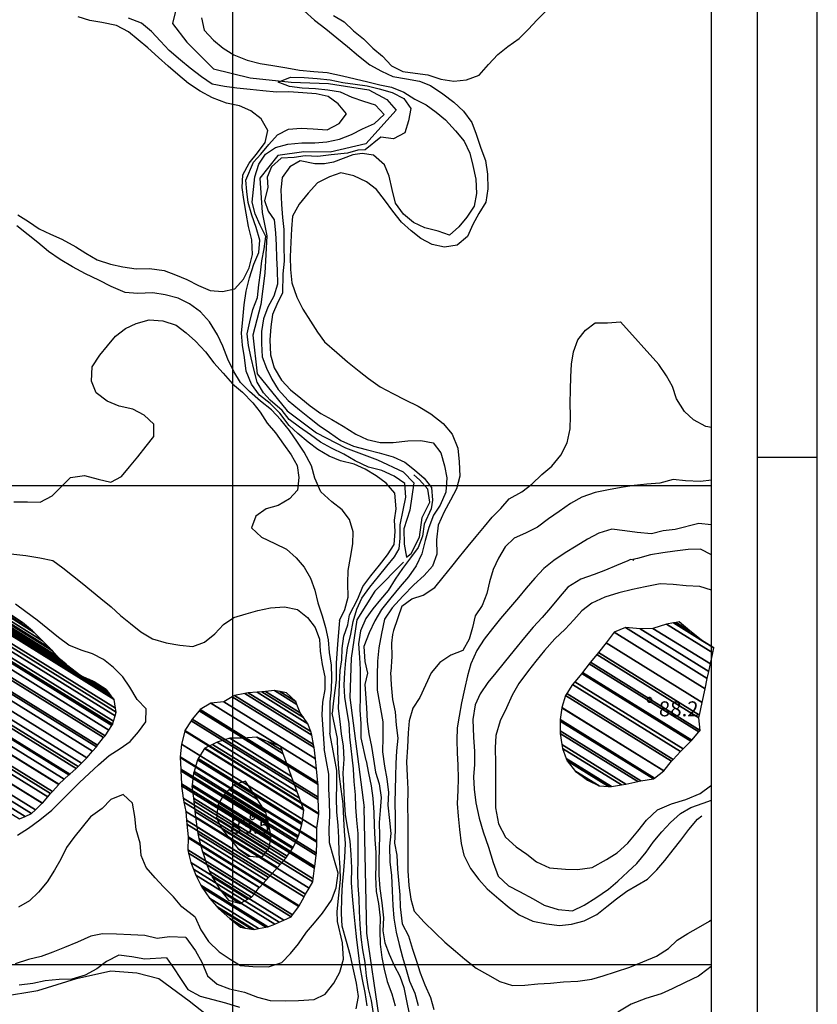
# Model space of a CAD drawing. Units: metres. Extents: x -1051 to 1051, y -742 to 742.
# Drawn here: x 718 to 1051, y -229 to 183 of the extents above; entities that cross this region are included whole.
import ezdxf
from ezdxf.enums import TextEntityAlignment as Align

# ---------------------------------------------------------------- set-up
doc = ezdxf.new("R2010")
doc.units = ezdxf.units.M
doc.header["$MEASUREMENT"] = 0
for name, color, linetype, lineweight in [('1', 1, 'Continuous', 0), ('18', 1, 'Continuous', 0), ('19', 1, 'Continuous', 0), ('2', 1, 'Continuous', 0), ('4', 1, 'Continuous', 0), ('6', 1, 'Continuous', 0), ('7', 1, 'Continuous', 0)]:
    doc.layers.add(name, color=color, linetype=linetype, lineweight=lineweight)
doc.styles.add('Style-WORKING', font='WORKING.shx')

# ---------------------------------------------------------------- blocks, each defined once
blk = doc.blocks.new('COD110')
at = {"layer": '4', "color": 30, "linetype": 'Continuous', "lineweight": -3}
blk.add_lwpolyline([(-1, 0), (-0.97, -0.23), (-0.87, -0.47), (-0.7, -0.7), (-0.47, -0.87), (-0.23, -0.97), (0, -1), (0.23, -0.97), (0.47, -0.87), (0.7, -0.7), (0.87, -0.47), (0.97, -0.23), (1, 0), (0.97, 0.23), (0.87, 0.47), (0.7, 0.7), (0.47, 0.87), (0.23, 0.97), (0.05, 1), (-0.23, 0.97), (-0.47, 0.87), (-0.7, 0.7), (-0.87, 0.47), (-0.97, 0.23), (-1, 0.01)], dxfattribs=at)
blk.add_3dface([(0.03, -0.03), (-0.03, -0.03), (-0.03, 0.03), (0.03, 0.03)], dxfattribs=at)

msp = doc.modelspace()

# ---------------------------------------------------------------- linework, layer by layer
at = {"layer": '1', "color": 30, "linetype": 'Continuous', "lineweight": -3}
for points in [[(857.45, -130.22), (855.98, -116.8), (855.69, -111.29), (854.71, -105.54), (853.85, -100.34), (853.61, -95.24), (853.85, -89.99), (854.3, -85), (854.95, -79.6), (856.39, -73.9), (857.34, -68.7), (858.95, -63.58), (860.98, -58.86), (864.3, -54.32), (867.93, -49.9), (871.41, -45.62), (874.59, -41.7), (876.56, -38.33), (877.03, -33.86), (877.03, -28.22), (878.2, -22.1), (879.38, -16.69), (878.89, -10.97), (874.45, -8.01), (869.39, -5.61), (863.75, -4.13), (858.21, -1.51), (853.4, 1.3), (848.34, 3.79), (843.66, 6.2), (839.48, 9.28), (834.88, 12.45), (830.58, 15.78), (827.66, 19.53), (822.72, 23.76), (819.9, 26.82), (817.2, 31.25), (816.02, 36.21), (814.73, 41.48), (813.61, 46.56), (813.04, 51.56), (814.17, 56.49), (815.49, 61.64), (817.4, 66.67), (817.95, 71.95), (818.62, 77.01), (819.18, 82.03), (820.17, 86.99), (820.88, 92.15), (818.44, 96.91), (816.35, 101.56), (815.1, 106.54), (815.73, 111.75), (816.23, 117.11), (817.9, 122.34), (820.69, 126.54), (824.86, 129.4), (830.07, 130.72), (835.86, 131.34), (841.32, 131.35), (846.39, 131.69), (851.68, 132.86), (856.63, 134.76), (861.29, 137.07), (866.22, 139.4), (870.34, 143.16), (866.69, 146.99), (861.76, 148.59), (857.01, 150.16), (852.01, 152.43), (846.79, 153.33), (841.61, 153.81), (836.11, 154.16), (830.72, 154.78), (826.07, 156.68), (831.24, 158.7), (836.9, 158.51), (842.36, 158.16), (847.76, 157.6), (853.05, 156.54), (858.2, 155.82), (863.19, 155.16), (868.25, 153.91), (873.65, 152.29), (878.48, 149.76), (881.44, 145.58), (880.46, 140.54), (878.89, 135.47), (874.23, 132.97), (868.94, 133.62), (862.34, 128.42), (859.28, 128.18), (855.05, 127.01), (848.13, 126.26), (842.66, 125.64), (837.36, 125.82), (832.72, 125.13), (827.3, 124.88), (823.29, 121.31), (821.43, 116.89), (821.67, 112.66), (821.67, 112.66), (820.26, 107.25), (821.9, 102.78), (824.34, 99.19), (824.95, 93.74), (825.15, 88.59), (825.37, 83.25), (825.61, 78.15), (825.71, 72.31), (824.25, 67.19), (821.68, 62.61), (819.93, 57.82), (819.11, 52.43), (819.03, 47.43), (819.31, 41.88), (821.18, 37.17), (823.34, 32.51), (826.04, 28.26), (830.25, 23.66), (834.96, 19.82), (839.13, 16.43), (843.19, 13.25), (847.54, 10.28), (852.25, 6.99), (857.45, 4.51), (862.75, 3.22), (868.17, 1.77), (874.04, 0.06), (879, -2.1), (883.02, -5.28), (886.95, -8.77), (890.03, -12.75), (890.46, -17.97), (889.96, -21.63), (887.06, -27.96), (886.28, -33.01), (884.49, -37.73), (881.29, -42.08), (877.91, -46.54), (874.96, -50.93), (872.03, -55.7), (868.77, -59.51), (865.56, -63.36), (862.6, -67.46), (860.41, -72.63), (859.64, -78.02), (860.05, -83.67), (860.27, -88.75), (860.22, -94.56), (860.26, -100.07), (860.16, -105.64), (860.53, -111.34), (860.61, -117.25), (862.62, -126.69)], [(1007.07, -28.3), (1006.85, -28.28), (1001.82, -27.79), (991.84, -30.27), (986.84, -30.81), (981.93, -32.01), (976.01, -31.42), (970.88, -30.73), (965.45, -30.11), (960.02, -31.73), (955.23, -34.32), (950.53, -37.25), (945.89, -40.01), (941.24, -43.13), (937.05, -46.52), (933.29, -50.5), (929.63, -54.73), (926.39, -58.64), (922.24, -63.56), (918.9, -67.43), (915.52, -71.56), (912.07, -76.05), (909.04, -80.77), (906.47, -86.31), (905.12, -91.35), (903.81, -96.93), (902.59, -102.67), (901.63, -108.15), (900.84, -113.15), (900.71, -118.27), (900.77, -123.47), (901.06, -128.69), (901.17, -134.18), (901.07, -139.32), (900.87, -144.68), (901.28, -150), (901.75, -155.62), (902.47, -161.39), (903.62, -166.27), (906.37, -171.91), (909.9, -176.44), (913.33, -180.39), (918.14, -184.58), (922.49, -188.11), (926.66, -191.2), (932.45, -193.78), (938.14, -195.01), (943.55, -195.61), (948.56, -195.11), (953.89, -193.76), (959.16, -191.1), (963.37, -187.74), (967.39, -184.51), (971.69, -181.25), (976.06, -178.82), (980.38, -176.25), (984.24, -172.4), (987.52, -168.44), (991.1, -164.01), (994.28, -159.97), (997.63, -155.52), (1001.22, -151.23), (1003.07, -149.9)], [(717.09, -157.97), (721.68, -155), (726.43, -151.46), (731.42, -147.5), (735.18, -143.73), (739.12, -139.78), (743.09, -135.89), (747.04, -132.15), (751, -128.58), (755.4, -124.63), (760.08, -121.74), (764.22, -118.81), (767.75, -114.72), (770.79, -110.53), (770.85, -105.1), (767.11, -101.23), (764.08, -96.07), (761.2, -91.8), (757.24, -87.89), (753, -84.48), (748.45, -82.21), (743.67, -80.69), (738.53, -78.59), (734.28, -75.34), (729.79, -71.69), (725.38, -68.14), (720.58, -64.61), (716.34, -61.36)], [(862.75, -126.83), (863.8, -132), (864.85, -137.26), (865.61, -142.52), (866.01, -148.42), (866.1, -153.84), (866.47, -159.67), (866.76, -165.1), (866.85, -170.11), (866.68, -175.33), (867.02, -181.42), (867.96, -186.46), (868.67, -192.44), (868.56, -197.79), (868.7, -203.5), (869.38, -208.96), (870.24, -213.94), (871.54, -219.06), (873.53, -224.25), (874.91, -229.15)], [(865.8, -232.47), (865.05, -226.99), (863.7, -222), (862.96, -216.71), (862.38, -211.08), (861.33, -205.87), (860.66, -200.55), (860.31, -195.2), (860.02, -189.61), (859.87, -184.38), (859.46, -178.89), (859.26, -173.76), (859.4, -168.18), (859.41, -162.54), (859.39, -157.29), (858.87, -151.63), (858.51, -146.19), (858.34, -141.03), (857.83, -135.47), (857.49, -130.3)]]:
    msp.add_lwpolyline(points, dxfattribs=at)
for points in [[(812.1515, -98.7146), (840.16, -116.08), (839.6509, -114.6551), (813.53, -98.46)], [(813.53, -98.46), (839.6509, -114.6551), (838.47, -111.35), (817.2197, -98.1747)], [(817.2197, -98.1747), (838.47, -111.35), (836.576, -108.7808), (819.22, -98.02)], [(819.22, -98.02), (836.576, -108.7808), (835.16, -106.86), (820.6727, -97.8778)], [(820.6727, -97.8778), (835.16, -106.86), (833.8338, -103.3404), (824.43, -97.51)], [(824.43, -97.51), (833.8338, -103.3404), (833.34, -102.03), (826.7228, -97.9273)], [(826.7228, -97.9273), (833.34, -102.03), (829.54, -98.44)], [(797.85, -102.84), (842.0341, -130.2344), (841.5758, -125.9774), (803.29, -102.24)], [(803.29, -102.24), (841.5758, -125.9774), (841.07, -121.28), (806.8702, -100.0759)], [(806.8702, -100.0759), (841.07, -121.28), (840.8489, -120.0167), (807.79, -99.52)], [(807.79, -99.52), (840.8489, -120.0167), (840.16, -116.08), (812.1515, -98.7146)], [(790.14, -109.46), (842.7315, -142.067), (842.74, -136.79), (793.0143, -105.9597)], [(793.0143, -105.9597), (842.74, -136.79), (842.6582, -136.0304), (793.4, -105.49)], [(793.4, -105.49), (842.6582, -136.0304), (842.0341, -130.2344), (797.85, -102.84)], [(787.04, -114.18), (843.0045, -148.8783), (842.73, -143), (789.7041, -110.1236)], [(789.7041, -110.1236), (842.73, -143), (842.7315, -142.067), (790.14, -109.46)], [(785.68, -119.9), (842.2232, -154.9571), (843.02, -149.21), (786.9733, -114.4607)], [(786.9733, -114.4607), (843.02, -149.21), (843.0045, -148.8783), (787.04, -114.18)], [(785.12, -125.13), (842.135, -160.4796), (842.22, -154.98), (785.6775, -119.9233)], [(785.6775, -119.9233), (842.22, -154.98), (842.2232, -154.9571), (785.68, -119.9)], [(785.1314, -125.4605), (842.13, -160.8), (842.135, -160.4796), (785.12, -125.13)], [(785.3, -130.35), (841.974, -165.4882), (842.13, -160.8), (785.1314, -125.4605)], [(785.3399, -131.1114), (841.95, -166.21), (841.974, -165.4882), (785.3, -130.35)], [(785.62, -136.46), (841.3294, -171.0001), (841.95, -166.21), (785.3399, -131.1114)], [(785.7129, -137.2629), (841.24, -171.69), (841.3294, -171.0001), (785.62, -136.46)], [(786.32, -142.51), (840.6181, -176.1752), (841.24, -171.69), (785.7129, -137.2629)], [(786.6263, -144.0952), (840.44, -177.46), (840.6181, -176.1752), (786.32, -142.51)], [(787.4, -148.1), (838.9339, -180.0513), (840.44, -177.46), (786.6263, -144.0952)], [(787.7005, -151.7126), (837.47, -182.57), (838.9339, -180.0513), (787.4, -148.1)], [(787.83, -153.27), (836.8596, -183.6687), (837.47, -182.57), (787.7005, -151.7126)], [(788.37, -158.62), (834.7872, -187.399), (836.8596, -183.6687), (787.83, -153.27)], [(788.28, -164.02), (832.0688, -191.1693), (834.62, -187.7), (788.3633, -159.0206)], [(788.3633, -159.0206), (834.62, -187.7), (834.7872, -187.399), (788.37, -158.62)], [(788.6118, -165.3914), (831.48, -191.97), (832.0688, -191.1693), (788.28, -164.02)], [(789.55, -169.27), (828.4577, -193.393), (831.48, -191.97), (788.6118, -165.3914)], [(790.6129, -172.0536), (826.51, -194.31), (828.4577, -193.393), (789.55, -169.27)], [(791.57, -174.56), (824.6091, -195.0444), (826.51, -194.31), (790.6129, -172.0536)], [(793.7371, -178.8614), (821.67, -196.18), (824.6091, -195.0444), (791.57, -174.56)], [(794.22, -179.82), (820.874, -196.3456), (821.67, -196.18), (793.7371, -178.8614)], [(797.37, -184.27), (817.8585, -196.973), (820.874, -196.3456), (794.22, -179.82)], [(800.3555, -187.7013), (815.95, -197.37), (817.8585, -196.973), (797.37, -184.27)], [(801.12, -188.58), (815.0403, -197.2107), (815.95, -197.37), (800.3555, -187.7013)], [(805.78, -192.74), (812.1839, -196.7104), (815.0403, -197.2107), (801.12, -188.58)], [(810.24, -196.37), (810.24, -196.37), (812.1839, -196.7104), (805.78, -192.74)]]:
    msp.add_3dface(points, dxfattribs=at)
at = {"layer": '18', "color": 7, "linetype": 'Continuous', "lineweight": -3}
for p, q in [((807.07, -11.91), (807.07, 701.76)), ((1007.07, -11.91), (1007.07, 677.5)), ((407.07, -11.91), (1007.07, -11.91)), ((407.07, -11.91), (1007.07, -11.91)), ((807.07, -541.91), (807.07, -11.91)), ((1007.07, -541.91), (1007.07, -11.91)), ((-966.83, -211.91), (1007.07, -211.91))]:
    msp.add_line(p, q, dxfattribs=at)
at = {"layer": '19', "color": 7, "linetype": 'Continuous', "lineweight": -3}
for p, q in [((1051.25, -742.5), (1051.25, 742.5)), ((1026.25, 0), (1051.25, 0))]:
    msp.add_line(p, q, dxfattribs=at)
msp.add_3dface([(-988.75, -717.5), (1026.25, -717.5), (1026.25, 717.5), (-988.75, 717.5)], dxfattribs=at)
at = {"layer": '2', "color": 2, "linetype": 'Continuous', "lineweight": -3}
for points in [[(836.93, 186.49), (841.24, 182.46), (845.89, 178.84), (850.57, 175.16), (854.95, 171.46), (859.58, 167.57), (864.37, 163.88), (869.19, 161.23), (873.9, 158.95), (879.64, 158.09), (885.03, 157.1), (889.7, 155.22), (894.87, 151.75), (899.44, 148.24), (903.4, 144.52), (906.97, 139.78), (908.72, 134.96), (910.72, 129), (912.65, 123.95), (913.41, 118.17), (913.65, 112.05), (912.71, 106.55), (909.84, 101.76), (907.29, 97.21), (905.11, 92.19), (900.85, 88.57), (895.45, 87.77), (890.42, 88.8), (885.59, 91.34), (881.55, 94.5), (877.52, 98.11), (873.87, 102.71), (870.49, 107.43), (867.14, 111.74), (862.99, 114.96), (857.63, 117.56), (852.2, 118.79), (847.42, 117.15), (842.52, 114.51), (838.52, 110.28), (834.84, 105.7), (832.01, 100.6), (831.56, 95.35), (831.31, 89.79), (831.09, 83.66), (831.19, 78.43), (831.75, 72.86), (833.76, 66.85), (836.27, 61.86), (839.5, 56.85), (842.4, 52.24), (845.45, 48.17), (850.54, 43.74), (855.06, 39.81), (859.8, 35.96), (863.75, 32.79), (863.75, 32.79), (868.63, 29.3), (873.94, 26.54), (879.02, 23.96), (884.52, 21.25), (889.74, 18.03), (894.96, 14.1), (898.78, 9.57), (901.15, 3.75), (901.63, -1.97), (901.96, -7.92), (900.52, -13.18), (898.01, -18.04), (895.44, -22.83), (892.9, -28.37), (892.16, -34.53), (892.34, -40.48), (890.54, -45.57), (886.95, -49.43), (882.72, -53.32), (878.05, -58.12), (873.65, -62.93), (870.5, -67.72), (869.17, -73.64), (868.07, -79.7), (867.52, -85.27), (867.35, -91.23), (867.37, -97.38), (869.77, -110.63)], [(849.21, 184.44), (853.66, 181.84), (857.53, 178.08), (861.62, 174.67), (865.59, 170.87), (869.6, 167.49), (873.41, 163.49), (878.13, 161.08), (883.2, 160.39), (888.56, 159.63), (893.94, 157.91), (899.45, 157.07), (904.65, 157.63), (909.94, 159.54), (913.88, 163.99), (917.86, 168.24), (921.95, 171.46), (926.68, 174.81), (930.56, 178.82), (934.09, 182.57), (937.67, 186.17)], [(717.26, 101.15), (721.77, 98.47), (726.14, 95.36), (730.9, 93.2), (735.61, 91.01), (741.51, 87.88), (745.75, 85.17), (750.4, 82.41), (755.99, 80.61), (761.16, 79.51), (766.67, 78.71), (772.24, 78.76), (778.45, 77.92), (783.11, 76.09), (787.93, 74.14), (792.72, 71.76), (797.59, 69.63), (802.73, 69.14), (807.96, 70.28), (811.52, 74.3), (813.95, 79.12), (815.31, 84.64), (815.07, 90.8), (813.63, 96.4), (812.65, 101.9), (811.72, 107.57), (810.94, 112.58), (811.25, 117.86), (813.9, 122.74), (817.37, 127.16), (820.54, 131.37), (821.78, 136.38), (818.87, 141.28), (814.64, 144.65), (809.91, 146.81), (804.49, 147.86), (798.61, 150.11), (793.39, 152.93), (788.6, 156.01), (784.17, 159.85), (780.05, 163.25), (776.07, 166.9), (771.63, 170.92), (767.54, 174.37), (763.47, 177.68), (758.51, 180.37), (752.41, 181.49), (747.39, 182.42), (742.53, 183.92)], [(851.22, -105.02), (851.64, -94.78), (851.87, -89.13), (852.58, -84.66), (852.81, -79.96), (853.52, -74.79), (855.16, -70.08), (855.87, -65.85), (859.31, -59.23), (861.43, -54.04), (864.71, -49.59), (868.3, -45.18), (871.77, -40.85), (874.52, -36.46), (874.91, -31.04), (874.68, -26.33), (875.38, -21.63), (874.83, -15.02), (871.14, -10.83), (866.94, -7.87), (862.4, -5.08), (857.77, -2.9), (852.03, -1.59), (847.31, 0.37), (842.53, 3.12), (838.56, 6.31), (834.3, 9.85), (830.6, 13.27), (826.72, 18.35), (822.72, 22.35), (818.19, 25.87), (814.92, 30.53), (812.64, 35.9), (812.02, 41.6), (811.15, 46.74), (810.66, 51.84), (811.24, 57.55), (811.86, 63.67), (812.61, 69.28), (814.05, 74.9), (815.91, 80.67), (818.02, 85.54), (818.41, 90.67), (816.86, 95.98), (815, 101.06), (813.54, 106.34), (812.97, 111.01), (812.5, 115.72), (815.79, 123.24), (818.85, 126.56), (822.08, 130.53), (825.76, 134.61), (830.35, 136.98), (835.67, 137.47), (840.68, 137.08), (846.43, 136.74), (851.55, 139.41), (854.54, 143.44), (851.15, 147.55), (846.9, 150.6), (841.95, 151.72), (836.33, 152.12), (830.54, 152.62), (825.29, 152.51), (819.65, 153.04), (814.38, 153.57), (808.83, 154.16), (803.66, 154.76), (798.42, 155.83), (793.94, 158.9), (789.27, 162.54), (785.27, 165.8), (780.44, 169.89), (776.89, 173.76), (773.14, 177.83), (768.96, 181.32), (763.57, 183.37)], [(793.94, 183.54), (795.15, 178.42), (798.98, 174.2), (803.02, 170.84), (807.47, 167.99), (813.05, 165.87), (818.51, 164.41), (823.79, 163.59), (829.68, 162.56), (834.93, 161.65), (840.9, 161.13), (846.5, 160.66), (852.91, 159.25), (858.14, 158.07), (863.52, 156.76), (868.45, 155.57), (873.39, 154.58), (878.52, 152.41), (883.14, 149.47), (887.81, 147.19), (891.97, 144.13), (895.88, 140.87), (900.11, 136.28), (903.76, 132.04), (906.14, 127.04), (907.38, 121.85), (908.57, 116.1), (908.87, 110.16), (907.94, 104.87), (904.8, 100.25), (901.48, 96.16), (897.62, 92.72), (892.88, 94.36), (887.33, 95.85), (882.61, 97.97), (878.32, 101.47), (875.01, 106.08), (873.65, 111.73), (872.43, 117.3), (870.44, 122.07), (865.91, 126.09), (861.16, 126.77), (857.16, 126.3), (849.17, 123.24), (845.41, 122.54), (841.41, 122.54), (835.28, 123.71), (830.84, 121.27), (827.69, 116.84), (827.1, 111.63), (827.38, 105.55), (827.88, 100.15), (828.4, 95.1), (828.45, 88.23), (828.5, 81.84), (828.04, 76.57), (827.78, 68.44), (825.9, 64.68), (823.72, 59.59), (822.92, 54.47), (822.54, 49), (822.88, 42.75), (824.29, 37.27), (827.38, 32.14), (831.23, 28.14), (835.47, 24.57), (839.44, 21.43), (843.88, 18.26), (848.41, 15.72), (853.12, 12.88), (858.48, 9.53), (863.23, 7.3), (868.62, 6.11), (868.62, 6.11), (874.11, 6.11), (880.13, 6.85), (885.63, 7.01), (890.75, 5.99), (893.97, 1.78), (895.51, -3.65), (896.54, -8.59), (896.07, -14.62), (893.74, -20.01), (890.93, -24.28), (888.94, -29.41), (887.43, -34.81), (886.02, -40.33), (883.64, -45.48), (880.45, -49.96), (876.93, -54.09), (873.04, -58.78), (869.22, -63.69), (866.41, -68.41), (864.07, -73.42), (861.88, -79.09), (862.22, -85.37), (863.39, -90.31), (862.22, -95.01), (862.95, -104.65)], [(851.69, -68.21), (853.89, -63.62), (855.24, -58.54), (855.07, -52.68), (855.33, -47.36), (856.23, -41.91), (857.24, -36.23), (857.36, -31.18), (855.84, -26.09), (852.72, -22), (848.49, -18.72), (843.8, -14.45), (841.35, -8.78), (839.93, -3.61), (836.88, 2.07), (834.17, 6.31), (830.81, 11.06), (827.2, 15.55), (823.19, 19.71), (818.69, 23.41), (813.99, 27.36), (810.27, 31.21), (807.46, 35.74), (804.95, 40.97), (802.85, 46.37), (800.62, 51.09), (797.32, 56.52), (793.65, 60.64), (788.95, 64.1), (784.22, 66.4), (778.79, 67.74), (773.66, 68.69), (767.32, 68.36), (762.13, 68.74), (756.27, 71.21), (751.07, 73.85), (745.54, 76.63), (740.18, 79.48), (735, 82.54), (730.15, 85.96), (725.6, 89.66), (721.55, 92.79), (716.81, 96.61)], [(715.55, -18.66), (721.35, -18.64), (726.63, -18.8), (731.55, -16.18), (735.55, -12.27), (739.29, -8.52), (745.1, -7.68), (750.88, -9.19), (756.14, -10.49), (760.61, -8.07), (763.96, -4), (767.36, 0.19), (770.88, 4.53), (774.12, 8.57), (774.12, 13.72), (770.05, 17.49), (765.27, 19.98), (759.66, 21.31), (754.54, 23.39), (749.98, 26.86), (748.09, 31.75), (748.32, 37.74), (751.54, 42.61), (754.72, 46.49), (758.09, 50.54), (762.2, 53.78), (766.77, 55.87), (772.13, 57.32), (777.8, 56.93), (783.36, 55.14), (787.6, 51.98), (791.49, 48.49), (791.49, 48.49), (795.63, 43.94), (799.16, 39.35), (803.02, 35.06), (806.99, 30.6), (811.07, 27.15), (815.4, 22.73), (818.46, 18.73), (821.49, 14.13), (824.94, 10.1), (828.32, 5.47), (831.49, 0.89), (834.02, -3.47), (834.71, -8.57), (834.17, -13.74), (830.72, -17.48), (826.03, -20.17), (821.04, -21.63), (816.63, -24.63), (814.87, -29.58), (819.12, -33.37), (824.58, -36.09), (829.44, -38.49), (833.49, -42.04), (836.87, -45.96), (839.57, -50.62), (841.35, -55.54), (842.58, -60.84), (844.37, -66.27), (845.79, -71.23), (846.85, -76.39), (847.3, -81.59), (848.17, -86.88), (848.33, -92.08), (848.1, -97.21), (847.56, -102.22), (847.66, -115.36)], [(877.69, -62.2), (881.8, -59.16), (886.64, -57.69), (891.42, -54.43), (894.95, -50.13), (898.6, -45.69), (901.84, -41.7), (905.46, -37.24), (908.78, -33.15), (912.2, -28.94), (915.44, -25.06), (919.08, -21.44), (922.52, -17.45), (927.82, -14.56), (932.05, -11.32), (936.13, -7.2), (940.4, -3.76), (944.15, 0.85), (946.8, 5.93), (948.03, 11.84), (948.09, 17.07), (948.02, 22.49), (948.18, 28.13), (948.26, 33.59), (948.59, 38.89), (949.34, 44), (951.28, 49.02), (954.46, 52.98), (958.5, 56.03), (963.62, 56.13), (968.99, 56.54), (985.01, 38.72)], [(1007.07, 12.31), (1004.7, 12.82), (999.58, 15.51), (995.81, 19.03), (992.41, 24.29), (990.69, 29.55), (988.2, 33.93), (985.01, 38.72)], [(1007.07, -9.56), (1002.4, -10.15), (996.16, -9.84), (991.08, -9.35), (985.44, -10.88), (980.09, -11.34), (974.7, -11.89), (969.26, -12.66), (964.08, -13.68), (958.4, -14.83), (952.94, -16.75), (948.16, -19.44), (943.35, -22.65), (938.92, -25.83), (934.4, -29.19), (929.31, -31.79), (924.67, -33.84), (920.9, -37.52), (920.9, -37.52), (918.06, -42.22), (915.87, -46.95), (914.38, -52.09), (913.17, -57), (911.19, -62.03), (908.37, -66.24), (907.14, -71.17), (905.75, -76.05), (903.24, -80.81), (898.14, -82.69), (893.5, -85.75), (889.98, -90.06), (885.2, -100.36), (885.2, -100.36), (882.31, -104.81), (880.8, -110.14), (880.37, -115.22), (880.01, -121.12), (879.67, -127.32), (879.98, -133.19), (880.14, -138.67), (880.1, -146.09), (880.24, -151.43), (880.26, -158.77), (880.15, -165.25), (880.13, -172.85), (880.67, -178.94), (881.4, -184.6), (882.78, -189.66), (887.03, -194.33), (891.63, -198.69), (895.7, -202.66), (900.1, -206.43), (904.01, -209.68), (908.69, -213.48), (913.44, -216.16), (918.67, -219.08), (923.93, -220.67), (929.09, -220.56), (934.48, -220), (939.75, -219.69), (945.18, -219.24), (951.16, -218.84), (957.03, -218.05), (961.86, -216.7), (966.98, -215.04), (972.94, -213.12), (978.43, -210.81), (984.01, -208.44), (989.09, -205.2), (992.76, -201.77), (997.19, -198.96), (1001.57, -196.53), (1006.24, -193.79), (1007.07, -193.21)], [(714.41, -40.37), (720.67, -41.04), (726.47, -42.03), (731.83, -43.2), (736.05, -46.19), (740.1, -49.48), (744.14, -52.69), (748.04, -55.86), (751.97, -59.06), (756.21, -62.51), (760.21, -66.13), (764.35, -69.46), (768.65, -72.96), (773.54, -75.87), (779.28, -77.64), (784.96, -78.57), (790.34, -79.07), (795.23, -77.28), (799.57, -73.81), (803.18, -69.92), (807.53, -66.94), (812.63, -65.45), (817.49, -64.12), (822.83, -62.99), (828.66, -62.58), (834.08, -63.63), (838.26, -67.02), (841.43, -71.24), (843.26, -76.01), (843.52, -81.05), (844.38, -86.65), (845.47, -91.72), (845.56, -97.11), (844.53, -102.37), (844.2, -107.67), (845.23, -121.75)], [(1007.07, -40.88), (1007.06, -40.87), (1002.42, -38.41), (997.27, -38.61), (991.74, -39.35), (986.78, -40.04), (981.52, -40.84), (976.07, -42.39), (974.16, -42.82), (974.65, -43.06), (973.19, -42.82), (972.1, -43.31), (967.4, -45.32), (962.7, -47.27), (957.99, -49.1), (952.46, -50.96), (947.07, -54.27), (943.07, -58.86), (939.73, -62.94), (936.25, -66.94), (932.52, -70.99), (928.95, -75.35), (924.59, -80.68), (920.37, -85.84), (916.91, -90.07), (913.65, -94.21), (910.37, -98.84), (908.31, -103.51), (907.4, -109.63), (907.63, -116.92), (908.03, -122.98), (908.07, -128.46), (907.68, -133.53), (907.89, -138.65), (908.67, -144.35), (910, -150.75), (911.67, -156.48), (913.86, -162.96), (915.88, -169.39), (917.96, -175.03), (922.28, -179.11), (926.8, -181.4), (932.54, -184.57), (937.08, -187.16), (943.02, -188.94), (948.98, -189.52), (953.79, -187.23), (958.73, -184.05), (964.03, -180.54), (967.91, -177.07), (972.15, -173.22), (975.91, -169.74), (979.77, -165.08), (982.68, -160.9), (986.31, -156.47), (989.98, -152.59), (994.07, -148.92), (998.42, -146.42), (1003.56, -144.53), (1007.07, -143.34)], [(1007.07, -55.51), (1002.24, -54.03), (996.51, -53.76), (991.01, -53.23), (985.56, -52.94), (979.36, -54.12), (974.06, -55.34), (968.35, -56.64), (962.43, -58.51), (957.05, -61.04), (952.83, -64.15), (949.5, -68.03), (945.91, -71.9), (941.6, -75.89), (937.31, -80.83), (933.73, -85.21), (930.61, -89.18), (926.53, -94.57), (923.71, -99.41), (921.39, -104.7), (918.83, -110.13), (916.92, -116.35), (916.72, -121.41), (916.78, -127.78), (916.87, -133.8), (916.75, -139.47), (916.77, -146.56), (918.08, -153.2), (921.01, -158.82), (925.4, -162.76), (929.89, -165.82), (934.01, -169.12), (939.38, -171.56), (946.01, -172.14), (951.01, -172.27), (957.17, -171.43), (963.12, -168.15), (967.61, -165.32), (972.15, -161.25), (976.24, -156.25), (979.96, -151.65), (984.47, -147.31), (990.4, -144.77), (996.31, -142.97), (1002.33, -140.51), (1006.68, -137.34), (1007.07, -136.99)], [(877.69, -62.2), (874.27, -72.47), (873.8029, -74.1636), (873.33, -77.65), (873.56, -83.29), (873.09, -89.64)], [(851.69, -68.21), (850.76, -78.12), (850.29, -86.11), (850.29, -93.17), (849.11, -101.87), (848.52, -106.95)], [(873.01, -89.89), (873.28, -95.14), (873.77, -101.19), (874.86, -106.35), (875.38, -111.96), (875.96, -117.38), (875.53, -122.67), (875.23, -127.95), (875.1, -133.32), (874.89, -139.05), (874.76, -144.17), (874.96, -150.37), (874.88, -155.94), (874.6, -161.2), (875.58, -166.32), (875.94, -172.15), (876.43, -178.21), (876.91, -182.82), (877.03, -187.92), (877.77, -194.97), (880.53, -200.04), (882.13, -205.49), (883.88, -210.61), (885.38, -215.48), (887.32, -220.38), (889.64, -225.72), (891.09, -230.75)], [(863.15, -229.21), (862.44, -223.64), (861.32, -218.25), (860.31, -212.99), (859.59, -207.12), (858.86, -201.67), (858.22, -194.99), (857.61, -189.39), (857.06, -183.41), (856.71, -177.85), (856.86, -171.53), (856.54, -166.04), (856.05, -160.45), (855.16, -155.2), (854.22, -149.49), (853.79, -143.16), (853.46, -137.32), (853.21, -132.01), (853.62, -126.24), (853.31, -120.68), (852.53, -115.6), (851.9, -110.44), (851.22, -105.02)], [(862.95, -104.65), (863.27, -110.39), (863.89, -115.63), (865.08, -120.92), (865.82, -126.21), (866.63, -131.6), (868.17, -136.47), (869.09, -142.16), (868.69, -147.6), (868.19, -152.67), (868.41, -158.13), (868.22, -163.32), (868.15, -168.83), (868.15, -174.56), (868.54, -180.16), (869.27, -186.23), (869.98, -192.42), (869.81, -197.89), (870.63, -202.83), (872.44, -207.67), (874.45, -212.33), (876.85, -216.76), (878.48, -221.62), (879.67, -227.07), (880.77, -232.62)], [(858.68, -230.43), (859.61, -225.25), (858.76, -219.74), (857.38, -213.51), (856.31, -208.32), (854.51, -202.28), (852.76, -195.99), (852.5, -190.63), (852.63, -183.92), (852.96, -178.5), (853.42, -172.72), (853.9, -167.22), (854.17, -161.37), (853.76, -156.19), (853.46, -151.13), (853.18, -144.83), (852.38, -138.7), (851.58, -133.39), (851.25, -128.27), (850.91, -123.1), (850.86, -117.53), (849.74, -112.26), (848.52, -106.95)], [(869.77, -110.63), (869.81, -116.98), (869.67, -123.13), (870.44, -129.04), (871.48, -134.32), (872.12, -140.04), (871.83, -145.45), (872.58, -151.8), (873.11, -157.29), (872.53, -162.55), (872.68, -169.12), (873.33, -174.72), (873.68, -181.24), (873.9, -187.27), (874.31, -192.55), (875.3, -198.5), (876.6, -203.55), (877.97, -208.9), (879.49, -213.99), (880.94, -218.91), (883.15, -223.99), (884.51, -229.08)], [(787.39, -200.62), (791.51, -206.27), (794.09, -210.94), (796.53, -216.71), (800.48, -220.16), (805.75, -222.06), (811.92, -223.56), (817.38, -225.53), (822.65, -226.97), (829.03, -227.14), (834.5, -226.95), (841.11, -226.55), (845.73, -224.32), (849.3, -219.76), (851.82, -215.14), (853.34, -209.65), (852.96, -202.85), (850.84, -193.99), (850.72, -189.74), (851.37, -183.05), (852.05, -176.39), (851.93, -171.54), (851.5, -165.46), (851.39, -158.84), (851.14, -153.82), (850.55, -148.15), (850.46, -142.48), (850.54, -137.06), (850.55, -130.91), (849.51, -125.63), (848.52, -120.5), (847.66, -115.36)], [(791.4, -192.24), (793.73, -197.42), (796.87, -202.38), (801.38, -206.63), (805.96, -209.68), (810.26, -212.4), (815.49, -212.81), (822.03, -212.95), (827.52, -211.14), (831.21, -207.3), (834.48, -203.25), (837.93, -198.46), (841.16, -194.51), (844.51, -190.52), (848.36, -185.1), (850.25, -179.87), (851.04, -173.74), (849.23, -167.57), (847.5, -161.09), (847.39, -155.44), (847.68, -149.77), (847.5, -143.69), (847.26, -138.51), (847.23, -132.46), (846.19, -127.13), (845.31, -121.76)], [(791.4, -192.24), (785.8, -187.86), (782.24, -183.66), (778.15, -179.56), (774.66, -175.78), (770.89, -171.48), (768.78, -166.41), (768.41, -161.31), (766.74, -155.49), (766.21, -150.08), (765.12, -144.6), (761.33, -140.99), (756.15, -143.03), (752.5, -146.82), (747.66, -150.25), (744.15, -154.63), (740.64, -158.94), (737.62, -163.11), (735.22, -167.99), (732.61, -172.57), (729.5, -177.41), (725.86, -181.74), (722.11, -185.35), (717.5, -187.94)], [(787.39, -200.62), (780.6, -200.37), (775.48, -201.03), (770.31, -199.82), (764.5, -199.5), (758.49, -199.28), (752.67, -199.12), (747.73, -200.1), (742.27, -202.58), (736.83, -204.78), (731.85, -206.83), (727.05, -208.6), (721.77, -209.8), (716.18, -211.63)], [(779.39, -209.12), (770.36, -209.76), (764.86, -208.76), (759.43, -208.11), (754.38, -210.75), (750.24, -213.77), (745.41, -216.39), (739.85, -218.08), (734.58, -218.17), (728.7, -218.83), (723.53, -219.86), (717.77, -220.53)], [(779.39, -209.12), (782.27, -213.37), (785.27, -217.84), (788.28, -222.45), (793.5, -225.22), (798.69, -226.6), (804.05, -228.02), (809.85, -229.73)], [(1007.07, -212.67), (1005.68, -213.71), (1001.6, -216.8), (996.1, -219.53), (990.59, -222.08), (986.02, -224.19), (979.62, -226.09), (973.51, -228.48), (967.88, -231.89)]]:
    msp.add_lwpolyline(points, dxfattribs=at)
for points in [[(650.7, -58.47), (750.5522, -120.3789), (753.1256, -117.1708), (656.98, -57.56)], [(656.98, -57.56), (753.1256, -117.1708), (753.76, -116.38), (658.3171, -57.2048)], [(658.3171, -57.2048), (753.76, -116.38), (755.3239, -113.9993), (662.1, -56.2)], [(662.1, -56.2), (755.3239, -113.9993), (756.5316, -112.1607), (667.37, -56.88)], [(667.37, -56.88), (756.5316, -112.1607), (756.9, -111.6), (669.5762, -57.4587)], [(669.5762, -57.4587), (756.9, -111.6), (757.2539, -110.3587), (673.66, -58.53)], [(586.67, -61.82), (724.6261, -147.3536), (727.51, -144.61), (592.3403, -60.804)], [(592.3403, -60.804), (727.51, -144.61), (727.5932, -144.51), (592.53, -60.77)], [(592.53, -60.77), (727.5932, -144.51), (729.7819, -141.8811), (598.12, -60.25)], [(598.12, -60.25), (729.7819, -141.8811), (730.94, -140.49), (601.3834, -60.1641)], [(601.3834, -60.1641), (730.94, -140.49), (731.7066, -139.636), (603.44, -60.11)], [(603.44, -60.11), (731.7066, -139.636), (734.3513, -136.6897), (609.74, -59.43)], [(609.74, -59.43), (734.3513, -136.6897), (734.36, -136.68), (609.7617, -59.4283)], [(609.7617, -59.4283), (734.36, -136.68), (736.6727, -134.505), (614.94, -59.03)], [(614.94, -59.03), (736.6727, -134.505), (738.56, -132.73), (620.0653, -59.2626)], [(620.0653, -59.2626), (738.56, -132.73), (738.9566, -132.3756), (621.11, -59.31)], [(621.11, -59.31), (738.9566, -132.3756), (741.6002, -130.0128), (627.5, -59.27)], [(627.5, -59.27), (741.6002, -130.0128), (742.42, -129.28), (629.4458, -59.2353)], [(629.4458, -59.2353), (742.42, -129.28), (743.8531, -127.8314), (633.11, -59.17)], [(633.11, -59.17), (743.8531, -127.8314), (746.1, -125.56), (638.9075, -59.1)], [(638.9075, -59.1), (746.1, -125.56), (746.1009, -125.559), (638.91, -59.1)], [(638.91, -59.1), (746.1009, -125.559), (748.5164, -122.7724), (645.32, -58.79)], [(645.32, -58.79), (748.5164, -122.7724), (750.07, -120.98), (649.3754, -58.5488)], [(649.3754, -58.5488), (750.07, -120.98), (750.5522, -120.3789), (650.7, -58.47)], [(673.66, -58.53), (757.2539, -110.3587), (757.905, -108.0754), (679.01, -59.16)], [(679.01, -59.16), (757.905, -108.0754), (758.34, -106.55), (681.7839, -59.0847)], [(681.7839, -59.0847), (758.34, -106.55), (758.0825, -104.8462), (684.17, -59.02)], [(684.17, -59.02), (758.0825, -104.8462), (757.53, -101.19), (688.4043, -58.3316)], [(688.4043, -58.3316), (757.53, -101.19), (756.1655, -99.5178), (689.46, -58.16)], [(689.46, -58.16), (756.1655, -99.5178), (755.5781, -98.7979), (690.1987, -58.2623)], [(690.1987, -58.2623), (743.63, -91.39), (739.38, -88.14), (691.4758, -58.4391)], [(691.4758, -58.4391), (739.38, -88.14), (738.1746, -87.149), (691.9818, -58.5092)], [(691.9818, -58.5092), (738.1746, -87.149), (737.4397, -86.5448), (692.2904, -58.5519)], [(692.2904, -58.5519), (737.4397, -86.5448), (735.05, -84.58), (693.2936, -58.6908)], [(693.2936, -58.6908), (735.05, -84.58), (733.6937, -83.0811), (694.66, -58.88)], [(694.66, -58.88), (733.6937, -83.0811), (731.7497, -80.9328), (699.31, -60.82)], [(699.31, -60.82), (731.7497, -80.9328), (731.53, -80.69), (700.3389, -61.3513)], [(700.3389, -61.3513), (731.53, -80.69), (730.5035, -79.6868), (703.88, -63.18)], [(580.2685, -65.7504), (717.96, -151.12), (720.3601, -150.0655), (582.03, -64.3)], [(582.03, -64.3), (720.3601, -150.0655), (722.99, -148.91), (584.4432, -63.0102)], [(584.4432, -63.0102), (722.99, -148.91), (724.6261, -147.3536), (586.67, -61.82)], [(703.88, -63.18), (730.5035, -79.6868), (727.55, -76.8), (706.2269, -63.5796)], [(706.2269, -63.5796), (727.55, -76.8), (724.1411, -73.2324), (709.46, -64.13)], [(709.46, -64.13), (724.1411, -73.2324), (723.47, -72.53), (710.5563, -64.5234)], [(710.5563, -64.5234), (723.47, -72.53), (719.22, -69.03), (713.8687, -65.7121)], [(713.8687, -65.7121), (719.22, -69.03), (714.42, -65.91)], [(982.57, -71.53), (1006.5716, -86.4111), (1007.5553, -81.7532), (988.26, -69.79)], [(988.26, -69.79), (1007.5553, -81.7532), (1007.9882, -79.7033), (991.1255, -69.2483)], [(991.1255, -69.2483), (1003.37, -76.84), (1002.71, -76.314), (991.2699, -69.221)], [(991.2699, -69.221), (1002.71, -76.314), (998, -72.56), (992.3004, -69.0262)], [(992.3004, -69.0262), (998, -72.56), (993.55, -68.79)], [(963.07, -77.57), (1003.186, -102.4421), (1004.3894, -96.7437), (966.4, -73.19)], [(966.4, -73.19), (1004.3894, -96.7437), (1005.3042, -92.412), (971.14, -71.23)], [(971.14, -71.23), (1005.3042, -92.412), (1005.9211, -89.4911), (977.21, -71.69)], [(977.21, -71.69), (1005.9211, -89.4911), (1006.5716, -86.4111), (982.57, -71.53)], [(959.82, -81.6), (1002.0571, -107.7873), (1003.186, -102.4421), (963.07, -77.57)], [(1003.37, -76.84), (1007.9882, -79.7033), (1008.01, -79.6)], [(959.1313, -82.4427), (1001.82, -108.91), (1002.0571, -107.7873), (959.82, -81.6)], [(953.2072, -89.9464), (998.89, -118.27), (1001.7974, -114.798), (955.93, -86.36)], [(955.93, -86.36), (1001.7974, -114.798), (1002.34, -114.15), (956.464, -85.7066)], [(956.464, -85.7066), (1002.34, -114.15), (1001.82, -108.91), (959.1313, -82.4427)], [(950.0061, -93.8219), (995.18, -121.83), (998.4397, -118.7021), (952.84, -90.43)], [(952.84, -90.43), (998.4397, -118.7021), (998.89, -118.27), (953.2072, -89.9464)], [(743.63, -91.39), (755.5781, -98.7979), (754.5624, -97.5532), (747.0247, -92.8798)], [(747.0247, -92.8798), (754.5624, -97.5532), (754.16, -97.06), (748.3699, -93.4701)], [(748.3699, -93.4701), (754.16, -97.06), (749.19, -93.83)], [(948.98, -95.05), (994.0799, -123.0122), (995.18, -121.83), (950.0061, -93.8219)], [(946.6075, -98.7478), (991.03, -126.29), (994.0799, -123.0122), (948.98, -95.05)], [(944.5, -104.63), (987.1074, -131.0468), (990.4029, -127.0505), (946.08, -99.57)], [(946.08, -99.57), (990.4029, -127.0505), (991.03, -126.29), (946.6075, -98.7478)], [(943.9, -109.66), (983.301, -134.0889), (987.08, -131.08), (944.4944, -104.6767)], [(944.4944, -104.6767), (987.08, -131.08), (987.1074, -131.0468), (944.5, -104.63)], [(943.8918, -114.3413), (977.47, -135.16), (982.86, -134.44), (943.8989, -110.2839)], [(943.8989, -110.2839), (982.86, -134.44), (983.301, -134.0889), (943.9, -109.66)], [(943.89, -115.39), (976.244, -135.4496), (977.47, -135.16), (943.8918, -114.3413)], [(798.6415, -119.9861), (834.97, -142.51), (833.9943, -139.8543), (800.52, -119.1)], [(800.52, -119.1), (833.9943, -139.8543), (831.624, -133.4025), (805.83, -117.41)], [(805.83, -117.41), (831.624, -133.4025), (830.0205, -129.0378), (811.25, -117.4)], [(811.25, -117.4), (830.0205, -129.0378), (828.1248, -123.8779), (817.08, -117.03)], [(817.08, -117.03), (828.1248, -123.8779), (827.6503, -122.5862), (821.85, -118.99)], [(821.85, -118.99), (827.6503, -122.5862), (826.95, -120.68)], [(944.5677, -120.052), (971.29, -136.62), (976.244, -135.4496), (943.89, -115.39)], [(792.6072, -125.958), (836.11, -152.93), (836.81, -147.53), (795.2413, -121.7572)], [(795.2413, -121.7572), (836.81, -147.53), (836.6538, -147.1038), (795.39, -121.52)], [(795.39, -121.52), (836.6538, -147.1038), (834.97, -142.51), (798.6415, -119.9861)], [(944.8, -121.65), (969.4444, -136.9297), (971.29, -136.62), (944.5677, -120.052)], [(946.3493, -125.8519), (965.33, -137.62), (969.4444, -136.9297), (944.8, -121.65)], [(790.9068, -131.3148), (834.56, -158.38), (835.9616, -153.4518), (792.33, -126.4)], [(792.33, -126.4), (835.9616, -153.4518), (836.11, -152.93), (792.6072, -125.958)], [(946.71, -126.83), (964.0152, -137.5593), (965.33, -137.62), (946.3493, -125.8519)], [(950.28, -131.26), (960.1526, -137.381), (964.0152, -137.5593), (946.71, -126.83)], [(790.72, -131.96), (834.2714, -158.9621), (834.56, -158.38), (790.9068, -131.3148)], [(950.3836, -131.3372), (960.13, -137.38), (960.1526, -137.381), (950.28, -131.26)], [(955.22, -134.94), (955.22, -134.94), (960.13, -137.38), (950.3836, -131.3372)], [(790.0379, -136.8421), (832.26, -163.02), (834.2714, -158.9621), (790.72, -131.96)], [(807.56, -136.94), (817.4144, -143.0498), (812.38, -135.3)], [(789.96, -137.4), (831.9763, -163.4503), (832.26, -163.02), (790.0379, -136.8421)], [(790.63, -142.48), (829.7932, -166.7614), (831.9763, -163.4503), (789.96, -137.4)], [(803.41, -140.93), (821.8289, -152.3498), (820.89, -148.4), (805.5395, -138.8826)], [(805.5395, -138.8826), (820.89, -148.4), (817.4144, -143.0498), (807.56, -136.94)], [(790.7733, -143.708), (829.26, -167.57), (829.7932, -166.7614), (790.63, -142.48)], [(791.28, -148.05), (826.9047, -170.1376), (829.26, -167.57), (790.7733, -143.708)], [(801.2476, -144.6004), (823.15, -158.18), (822.05, -153.28), (803.0678, -141.5109)], [(803.0678, -141.5109), (822.05, -153.28), (821.8289, -152.3498), (803.41, -140.93)], [(791.5325, -150.2497), (825.71, -171.44), (826.9047, -170.1376), (791.28, -148.05)], [(800.3681, -149.6635), (822.33, -163.28), (822.9984, -159.1231), (800.8, -145.36)], [(800.8, -145.36), (822.9984, -159.1231), (823.15, -158.18), (801.2476, -144.6004)], [(792.01, -154.41), (823.4895, -173.9275), (825.71, -171.44), (791.5325, -150.2497)], [(800.25, -150.84), (821.6611, -164.115), (822.33, -163.28), (800.3681, -149.6635)], [(802.57, -155.35), (820.0172, -166.1674), (821.6611, -164.115), (800.25, -150.84)], [(792.5233, -157.2333), (822.05, -175.54), (823.4895, -173.9275), (792.01, -154.41)], [(805.0354, -158.4241), (819.19, -167.2), (820.0172, -166.1674), (802.57, -155.35)], [(792.91, -159.36), (820.9562, -176.7488), (822.05, -175.54), (792.5233, -157.2333)], [(794.42, -164.93), (818.2701, -179.7172), (820.9562, -176.7488), (792.91, -159.36)], [(805.77, -159.34), (818.3048, -167.1116), (819.19, -167.2), (805.0354, -158.4241)], [(809.29, -163.64), (814.234, -166.7053), (818.3048, -167.1116), (805.77, -159.34)], [(813.58, -166.64), (813.58, -166.64), (814.234, -166.7053), (809.29, -163.64)], [(794.5055, -165.1902), (818.15, -179.85), (818.2701, -179.7172), (794.42, -164.93)], [(796.18, -170.29), (815.9371, -182.5395), (818.15, -179.85), (794.5055, -165.1902)], [(797.3334, -172.9086), (814.9, -183.8), (815.9371, -182.5395), (796.18, -170.29)], [(798.4, -175.33), (813.4121, -184.6376), (814.9, -183.8), (797.3334, -172.9086)], [(801.73, -180.77), (810.5586, -186.2438), (813.4121, -184.6376), (798.4, -175.33)], [(802.43, -181.6164), (810.21, -186.44), (810.5586, -186.2438), (801.73, -180.77)], [(805.27, -185.05), (805.27, -185.05), (810.21, -186.44), (802.43, -181.6164)]]:
    msp.add_3dface(points, dxfattribs=at)
at = {"layer": '6', "color": 5, "linetype": 'Continuous', "lineweight": -3}
for points in [[(788.27, 207.2), (781.83, 181.2), (787.91, 173.39), (798.98, 162.17), (814.39, 158.39), (831.5, 156.62), (847.05, 156.08), (863.93, 153.44), (871.39, 149.34), (875.37, 144.9), (862.62, 130.81), (847.79, 127.41), (836.8, 127.55), (825.82, 126.05), (818.4, 116.46), (819.4, 102.14), (821.34, 92.46), (820.42, 76.88), (818.74, 63.81), (815.5, 50.93), (817.2, 34.85), (829.8, 19.36), (842.08, 10.15), (854.13, 3.82), (867.46, -1.13), (878.29, -6.17), (882.65, -10.7), (881.1, -22.09), (878.52, -29.97), (878.67, -36.4), (879.58, -41.8), (881.65, -40.21), (885, -33.4), (886.23, -25.28), (889.41, -18.78), (888.49, -13.45), (885.11, -9.43), (882.7, -7.35)], [(878.35, -43.87), (866.37, -55.94), (858.95, -67.95), (856.56, -83.92), (855.93, -100.35), (861.92, -146.56)], [(861.78, -146.41), (862.88, -198.82), (868.07, -234)]]:
    msp.add_lwpolyline(points, dxfattribs=at)
at = {"layer": '7', "color": 5, "linetype": 'Continuous', "lineweight": -3}
msp.add_lwpolyline([(710.41, -225.35), (725.57, -222.79), (741.73, -217.85), (756.06, -214.53), (766.95, -215.41), (776.22, -217.84), (788.9, -227.17), (796.11, -232.84), (802.97, -237.31), (805.79, -239.85), (811.17, -248.32), (812.18, -251.07)], dxfattribs=at)

# ---------------------------------------------------------------- block references
at = {"layer": '4', "color": 1, "linetype": 'Continuous', "lineweight": -3}
for p in [(981.13, -101.39), (815.24, -150.35)]:
    msp.add_blockref('COD110', p, dxfattribs=at)

# ---------------------------------------------------------------- texts
at = {"layer": '4', "color": 30, "linetype": 'Continuous', "lineweight": -3, "style": 'Style-WORKING'}
msp.add_text('88.2', height=6.2500002, dxfattribs=at).set_placement((993.3701, -105.15), align=Align.MIDDLE_CENTER)
msp.add_text('83.5', height=6.2500002, dxfattribs=at).set_placement((805.97, -157.28))

doc.saveas('drawing.dxf')
